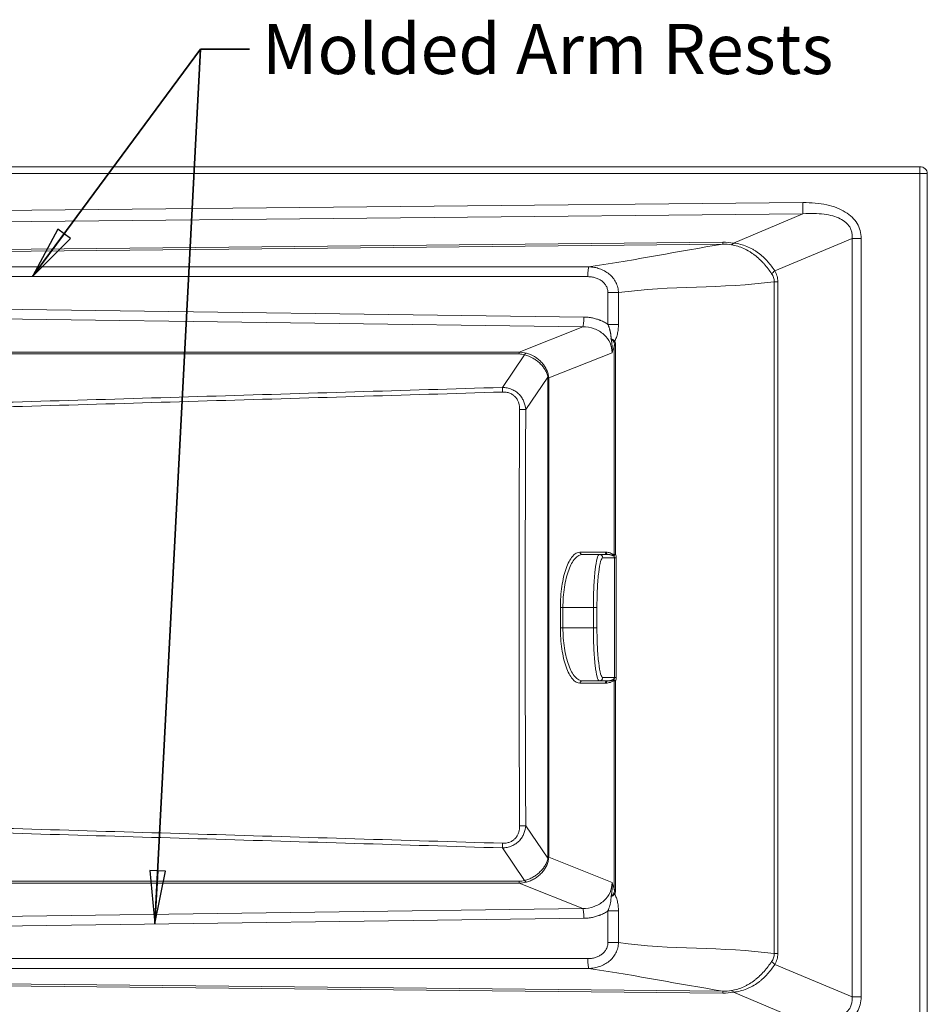
# Model space of a CAD drawing. Units: inches. Extents: x 6 to 206, y 5 to 269.
# Drawn here: x 63 to 99, y 99 to 138 of the extents above; entities that cross this region are included whole.
import ezdxf

# ---------------------------------------------------------------- set-up
doc = ezdxf.new("R2010")
doc.units = ezdxf.units.IN
doc.header["$LTSCALE"] = 25
doc.header["$MEASUREMENT"] = 0
for name, color, linetype, lineweight in [('Symbol (ANSI)', 7, 'Continuous', 35), ('Visible (ANSI)', 7, 'Continuous', 50), ('Visible Narrow (ANSI)', 7, 'Continuous', 5)]:
    doc.layers.add(name, color=color, linetype=linetype, lineweight=lineweight)
doc.styles.add('Spec Sheet', font='times.ttf')
doc.dimstyles.new('Clarion Style Spec Sheet$7', dxfattribs={"dimscale": 25, "dimtxt": 0.08, "dimasz": 0.085, "dimexe": 0.04, "dimexo": 0.04, "dimgap": 0.02, "dimtad": 1, "dimdec": 3, "dimrnd": 1e-08, "dimzin": 3, "dimdsep": 46, "dimlunit": 5, "dimtxsty": 'Spec Sheet', "dimblk": 'Filled-1', "dimcen": 0.09, "dimdle": 0.1, "dimclrd": 256, "dimclre": 256, "dimclrt": 256, "dimadec": 0, "dimazin": 3, "dimtfac": 1.25, "dimtmove": 0, "dimatfit": 3, "dimldrblk": 'Filled-1', "dimfxl": 1, "dimfrac": 1, "dimtolj": 1, "dimtzin": 12, "dimlwd": -1, "dimlwe": -1, "dimarcsym": 0})

# ---------------------------------------------------------------- blocks, each defined once
blk = doc.blocks.new('Filled-1')
at = {"color": 0}
for p, q in [((0, 0), (-1, 0.147)), ((-1, 0.147), (-1, -0.147)), ((-1, 0), (0, 0)), ((-1, -0.147), (0, 0))]:
    blk.add_line(p, q, dxfattribs=at)
at = {"color": 0, "flags": 128}
blk.add_lwpolyline([(-1, -0.147), (0, 0), (-1, 0.147), (-1, -0.147)], dxfattribs=at)
at = {"color": 0}
blk.add_solid([(-1, -0.147), (0, 0), (-1, 0.147), (-1, -0.147)], dxfattribs=at)

msp = doc.modelspace()

# ---------------------------------------------------------------- linework, layer by layer
at = {"layer": 'Visible (ANSI)', "linetype": 'Continuous', "lineweight": 18}
for p, q in [((98.88787, 132.53247), (27.48787, 132.53247)), ((99.18787, 96.75747), (99.18787, 132.26747)), ((85.40631, 117.03527), (86.41986, 117.03527)), ((86.41986, 111.98967), (85.40631, 111.98967))]:
    msp.add_line(p, q, dxfattribs=at)
msp.add_ellipse((98.88787, 132.26747), major_axis=(-0.3, 0), ratio=0.88333333, start_param=3.14159265, end_param=4.71238898, dxfattribs=at)
at = {"layer": 'Visible Narrow (ANSI)', "linetype": 'Continuous', "lineweight": 18}
for p, q in [((27.48787, 132.26747), (98.88787, 132.26747)), ((98.88787, 132.26747), (98.88787, 132.53247)), ((98.88787, 132.26747), (98.88787, 96.75747)), ((98.88787, 132.26747), (99.18787, 132.26747)), ((94.2119, 131.1011), (56.39958, 130.72635)), ((94.2119, 131.1011), (94.21761, 130.65169)), ((56.45639, 130.27744), (94.21761, 130.65169)), ((94.21761, 130.65169), (91.44685, 129.48259)), ((91.01377, 129.51551), (56.59599, 129.1744)), ((91.01377, 129.51551), (91.01475, 129.43782)), ((93.09442, 128.36807), (96.18422, 129.67178)), ((96.18422, 129.67178), (96.18422, 99.35316)), ((96.54307, 129.67178), (96.18422, 129.67178)), ((96.54307, 99.35316), (96.54307, 129.67178)), ((56.62864, 129.09703), (91.01475, 129.43782)), ((85.66424, 128.53078), (57.73637, 128.53078)), ((57.74035, 128.14073), (85.62179, 128.14073)), ((93.06948, 127.9402), (93.06948, 101.08474)), ((93.21376, 127.9402), (93.06948, 127.9402)), ((93.21376, 101.08474), (93.21376, 127.9402)), ((86.42472, 127.50069), (86.42472, 126.2348)), ((86.42472, 127.50069), (86.84444, 127.50069)), ((86.84444, 126.2348), (86.84444, 127.50069)), ((85.46134, 126.52639), (51.17475, 126.98338)), ((47.62253, 126.64171), (85.41395, 126.13801)), ((85.41395, 126.13801), (82.86996, 125.12481)), ((86.42472, 126.2348), (86.84444, 126.2348)), ((86.67765, 125.37795), (86.67765, 117.02065)), ((86.72922, 125.37795), (86.67765, 125.37795)), ((86.72922, 117.04446), (86.72922, 125.37795)), ((82.86996, 125.12481), (33.76417, 125.12481)), ((33.76417, 125.04977), (82.86996, 125.04977)), ((83.09138, 125.02078), (82.2026, 123.71416)), ((82.86996, 125.04977), (82.86996, 125.12481)), ((84.05458, 124.09065), (86.58731, 125.09937)), ((83.13773, 122.82722), (84.02305, 124.12874)), ((84.02532, 124.09065), (84.02532, 104.93429)), ((84.02532, 124.09065), (84.05458, 124.09065)), ((84.05458, 104.93429), (84.05458, 124.09065)), ((86.31676, 117.13067), (85.3032, 117.13067)), ((86.22132, 116.90807), (86.68472, 116.90807)), ((86.68472, 116.90807), (86.68472, 112.11687)), ((86.75397, 116.90807), (86.68472, 116.90807)), ((86.75397, 112.11687), (86.75397, 116.90807)), ((84.52144, 114.91527), (84.52144, 114.10967)), ((84.62455, 114.91527), (84.52144, 114.91527)), ((84.62455, 114.91527), (85.84099, 114.91527)), ((84.62455, 114.10967), (84.62455, 114.91527)), ((85.84099, 114.91527), (85.84099, 114.10967)), ((85.9842, 114.91527), (85.84099, 114.91527)), ((85.9842, 114.10967), (85.9842, 114.91527)), ((84.62455, 114.10967), (84.52144, 114.10967)), ((85.84099, 114.10967), (84.62455, 114.10967)), ((85.9842, 114.10967), (85.84099, 114.10967)), ((85.3032, 111.89427), (86.31676, 111.89427)), ((86.68472, 112.11687), (86.22132, 112.11687)), ((86.67765, 112.00428), (86.67765, 103.64698)), ((86.75397, 112.11687), (86.68472, 112.11687)), ((86.72922, 103.64698), (86.72922, 111.98048)), ((84.02305, 104.89619), (83.13773, 106.19772)), ((82.2026, 105.31078), (83.09138, 104.00416)), ((84.05458, 104.93429), (84.02532, 104.93429)), ((86.58731, 103.92557), (84.05458, 104.93429)), ((82.86996, 103.97517), (33.76417, 103.97517)), ((33.76417, 103.90013), (82.86996, 103.90013)), ((82.86996, 103.90013), (82.86996, 103.97517)), ((82.86996, 103.90013), (85.41395, 102.88693)), ((86.72922, 103.64698), (86.67765, 103.64698)), ((85.41395, 102.88693), (47.62253, 102.38323)), ((86.42472, 102.79014), (86.42472, 101.52425)), ((86.84444, 102.79014), (86.42472, 102.79014)), ((86.84444, 101.52425), (86.84444, 102.79014)), ((51.17475, 102.04156), (85.46134, 102.49855)), ((86.84444, 101.52425), (86.42472, 101.52425)), ((85.62179, 100.88421), (57.74035, 100.88421)), ((93.21376, 101.08474), (93.06948, 101.08474)), ((57.73637, 100.49416), (85.66424, 100.49416)), ((96.18422, 99.35316), (93.09442, 100.65687)), ((56.59599, 99.85054), (91.01377, 99.50943)), ((91.01475, 99.58712), (56.62864, 99.92791)), ((91.01377, 99.50943), (91.01475, 99.58712)), ((91.44685, 99.54235), (94.21761, 98.37325)), ((96.54307, 99.35316), (96.18422, 99.35316))]:
    msp.add_line(p, q, dxfattribs=at)
for centre, major_axis, ratio, start_param, end_param in [((91.44114, 129.932), (0.12523, 0.51823), 0.36128439, 3.36567372, 3.75646196), ((85.66919, 128.14073), (0, 0.3922), 0.12084736, 0.10471976, 1.57079633), ((93.45327, 128.36807), (0.53686, 0.23608), 0.29732278, 2.16531467, 2.55740975), ((85.41395, 126.52639), (0.00672, 0.39216), 0.12082599, 3.28248661, 4.7144596), ((87.0639, 125.56067), (-0.39028, -0.18446), 0.58870435, 5.60672058, 5.77161833), ((82.61462, 124.18729), (-1.04732, -0.50602), 0.75363028, 3.84957344, 4.13204525), ((82.60206, 124.30897), (0.81382, 0.47554), 0.69797824, 0.59308678, 0.87379972), ((83.09138, 124.83339), (0.09307, 0.25184), 0.32004327, 0.24373733, 0.85708294), ((83.7659, 124.12874), (0.29833, 0.02794), 0.15403882, 5.73694643, 5.97418878), ((82.53396, 123.76182), (-1.48021, -0.41181), 0.44212286, 3.01920351, 3.07438025), ((82.35517, 123.7654), (1.68377, 0.44243), 0.52044765, 6.15335305, 6.20869308), ((82.2026, 123.52678), (-0.01029, 0.26484), 0.03879962, 4.71858509, 5.49686736), ((82.88058, 122.82722), (0.3, -0.00114), 0.00634097, 0.54106075, 1.53662874), ((85.40631, 117.13067), (0.10311, 0), 0.92525151, 3.14159265, 4.71238898), ((86.0781, 116.90807), (0.14321, 0), 0.88819898, 0, 1.57079633), ((86.31678, 111.80163), (0, 5.32904), 0.35034155, 6.26332364, 6.28320023), ((86.41986, 117.13067), (0.10311, 0), 0.92525151, 3.14159265, 4.71238898), ((86.45697, 117.12962), (0.10304, 0.00393), 0.92485464, 3.10033738, 4.57581149), ((86.41988, 108.112), (0, 8.92327), 0.25751515, 6.27158273, 6.28319431), ((86.78076, 117.02065), (0.09984, -0.03205), 0.85538473, 3.50059455, 3.66484791), ((85.61466, 116.85973), (1.13852, 0.07292), 0.58038463, 6.24605789, 6.45485629), ((85.40631, 111.89427), (-0.10311, 0), 0.92525151, 4.71238898, 6.28318531), ((86.0781, 112.11687), (-0.14321, 0), 0.88819898, 1.57079633, 3.14159265), ((86.41986, 111.89427), (-0.10311, 0), 0.92525151, 4.71238898, 6.28318531), ((86.31678, 117.22331), (0, -5.32904), 0.35034155, 6.28317038, 6.30304697), ((86.45697, 111.89532), (0.10304, -0.00393), 0.92485464, 1.70737382, 3.18284793), ((86.41988, 120.91294), (0, -8.92327), 0.25751515, 6.28317631, 6.29478789), ((86.78076, 112.00428), (-0.09984, -0.03205), 0.85538471, 5.75993015, 5.92418349), ((85.61466, 112.16521), (1.13852, -0.07292), 0.58038462, 6.11151432, 6.32031272), ((82.88058, 106.19772), (0.3, 0.00114), 0.00634097, 4.74655657, 5.74212456), ((82.2026, 105.49816), (0.01029, 0.26484), 0.03879962, 3.9279106, 4.70619287), ((82.53396, 105.26312), (-1.48021, 0.41181), 0.44212281, 3.20880504, 3.26398178), ((83.7659, 104.89619), (0.29833, -0.02794), 0.15403882, 0.30899653, 0.54623888), ((82.35517, 105.25953), (1.68377, -0.44243), 0.52044762, 0.07449221, 0.12983225), ((82.60206, 104.71597), (0.81382, -0.47554), 0.69797824, 5.40938558, 5.69009853), ((82.61462, 104.83765), (-1.04732, 0.50602), 0.75363028, 2.15114005, 2.43361186), ((83.09138, 104.19155), (-0.09307, 0.25184), 0.32004327, 2.28450971, 2.89785532), ((87.0639, 103.46427), (0.39028, -0.18446), 0.58870435, 3.65315962, 3.81805738), ((85.41395, 102.49855), (-0.00672, 0.39216), 0.12082599, 4.71031836, 6.14229135), ((85.66919, 100.88421), (0, 0.3922), 0.12084736, 1.57079633, 3.0368729), ((93.45327, 100.65687), (-0.53686, 0.23608), 0.29732278, 0.58418291, 0.97627798), ((91.44114, 99.09293), (-0.12523, 0.51823), 0.36128439, 5.668316, 6.05910424)]:
    msp.add_ellipse(centre, major_axis=major_axis, ratio=ratio, start_param=start_param, end_param=end_param, dxfattribs=at)
for points, knots in [([(96.54307, 129.67178), (96.54307, 129.88717), (96.48854, 130.08767), (96.38166, 130.26539), (96.27478, 130.4431), (96.11557, 130.59796), (95.9104, 130.72375), (95.70524, 130.84954), (95.45416, 130.94625), (95.16722, 131.01), (94.88028, 131.07375), (94.55761, 131.10452), (94.2119, 131.1011)], [0, 0, 0, 0, 0.25, 0.25, 0.25, 0.5, 0.5, 0.5, 0.75, 0.75, 0.75, 1, 1, 1, 1]), ([(94.21761, 130.65169), (94.52558, 130.67479), (94.81043, 130.66979), (95.06099, 130.6369), (95.31156, 130.60401), (95.5277, 130.54323), (95.70078, 130.45699), (95.87386, 130.37075), (96.00384, 130.25907), (96.08551, 130.12641), (96.16718, 129.99376), (96.20053, 129.84022), (96.18422, 129.67178)], [0, 0, 0, 0, 0.25, 0.25, 0.25, 0.5, 0.5, 0.5, 0.75, 0.75, 0.75, 1, 1, 1, 1]), ([(93.09442, 128.36807), (93.00832, 128.4976), (92.9134, 128.62671), (92.80242, 128.75066), (92.77467, 128.78165), (92.74581, 128.81245), (92.71613, 128.84255), (92.68646, 128.87266), (92.65605, 128.90203), (92.62484, 128.93062), (92.56243, 128.98781), (92.49684, 129.04193), (92.42758, 129.09265), (92.39294, 129.11801), (92.35739, 129.14252), (92.32084, 129.16612), (92.28428, 129.18972), (92.24661, 129.21248), (92.20845, 129.23393), (92.13212, 129.27683), (92.0534, 129.31489), (91.97184, 129.34797), (91.89029, 129.38106), (91.80591, 129.40917), (91.71804, 129.43189), (91.63017, 129.45461), (91.53958, 129.47167), (91.44685, 129.48259)], [0, 0, 0, 0, 0.25, 0.25, 0.25, 0.3125, 0.3125, 0.3125, 0.375, 0.375, 0.375, 0.5, 0.5, 0.5, 0.5625, 0.5625, 0.5625, 0.625, 0.625, 0.625, 0.75, 0.75, 0.75, 0.875, 0.875, 0.875, 1, 1, 1, 1]), ([(85.66424, 128.53078), (85.68763, 128.53434), (85.71102, 128.53789), (85.73441, 128.54145), (87.64968, 128.83256), (89.18133, 129.14266), (91.01475, 129.43782)], [0.407201072, 0.407201072, 0.407201072, 0.407201072, 0.409281718, 0.409281718, 0.409281718, 0.579654136, 0.579654136, 0.579654136, 0.579654136]), ([(91.36065, 129.41668), (91.4464, 129.40209), (91.53068, 129.38171), (91.61294, 129.35596), (91.69521, 129.33022), (91.77472, 129.29941), (91.85209, 129.26388), (91.92946, 129.22835), (92.00468, 129.1881), (92.07815, 129.1432), (92.11488, 129.12075), (92.15129, 129.09705), (92.18676, 129.07256), (92.22223, 129.04807), (92.25686, 129.02273), (92.29075, 128.99658), (92.35851, 128.9443), (92.42325, 128.88881), (92.48542, 128.83038), (92.5165, 128.80117), (92.54694, 128.77122), (92.57678, 128.74055), (92.60663, 128.70989), (92.6358, 128.67857), (92.664, 128.64708), (92.77676, 128.52113), (92.87557, 128.39045), (92.96673, 128.25917)], [0, 0, 0, 0, 0.125, 0.125, 0.125, 0.25, 0.25, 0.25, 0.375, 0.375, 0.375, 0.4375, 0.4375, 0.4375, 0.5, 0.5, 0.5, 0.625, 0.625, 0.625, 0.6875, 0.6875, 0.6875, 0.75, 0.75, 0.75, 1, 1, 1, 1]), ([(86.84444, 127.50069), (86.84299, 127.57163), (86.83351, 127.64133), (86.81619, 127.70984), (86.79887, 127.77834), (86.77325, 127.84628), (86.74085, 127.90993), (86.70845, 127.97359), (86.66927, 128.03364), (86.62338, 128.09013), (86.57749, 128.14663), (86.5262, 128.19792), (86.47037, 128.24409), (86.41453, 128.29026), (86.3534, 128.33172), (86.28978, 128.36704), (86.22616, 128.40235), (86.15983, 128.43185), (86.09105, 128.45585), (86.02227, 128.47984), (85.9512, 128.49812), (85.87999, 128.51053), (85.80879, 128.52294), (85.73686, 128.52968), (85.66424, 128.53078)], [0, 0, 0, 0, 0.125, 0.125, 0.125, 0.25, 0.25, 0.25, 0.375, 0.375, 0.375, 0.5, 0.5, 0.5, 0.625, 0.625, 0.625, 0.75, 0.75, 0.75, 0.875, 0.875, 0.875, 1, 1, 1, 1]), ([(93.21376, 127.9402), (93.21376, 128.0165), (93.20308, 128.09064), (93.1825, 128.16276), (93.16192, 128.23488), (93.13133, 128.30428), (93.09442, 128.36807)], [0, 0, 0, 0, 0.5, 0.5, 0.5, 1, 1, 1, 1]), ([(85.62179, 128.14073), (85.67212, 128.14073), (85.72188, 128.13716), (85.77106, 128.13), (85.82024, 128.12284), (85.86923, 128.11196), (85.91656, 128.09745), (85.96388, 128.08294), (86.00937, 128.06492), (86.05292, 128.0432), (86.09646, 128.02147), (86.1382, 127.99584), (86.17619, 127.96718), (86.21419, 127.93852), (86.24897, 127.90657), (86.27994, 127.87128), (86.31091, 127.83599), (86.3372, 127.79839), (86.35874, 127.75845), (86.38027, 127.71851), (86.39706, 127.6758), (86.4081, 127.63265), (86.41913, 127.5895), (86.42472, 127.54552), (86.42472, 127.50069)], [0, 0, 0, 0, 0.125, 0.125, 0.125, 0.25, 0.25, 0.25, 0.375, 0.375, 0.375, 0.5, 0.5, 0.5, 0.625, 0.625, 0.625, 0.75, 0.75, 0.75, 0.875, 0.875, 0.875, 1, 1, 1, 1]), ([(92.96673, 128.25917), (92.99946, 128.21204), (93.02633, 128.16057), (93.04406, 128.10682), (93.0618, 128.05306), (93.0705, 127.99756), (93.06948, 127.9402)], [0, 0, 0, 0, 0.5, 0.5, 0.5, 1, 1, 1, 1]), ([(86.42472, 126.2348), (86.40187, 126.25012), (86.35521, 126.2797), (86.28287, 126.3206), (86.20811, 126.35809), (86.14405, 126.38634), (86.09179, 126.40712), (86.03874, 126.42672), (85.9713, 126.44887), (85.8889, 126.47162), (85.80517, 126.49054), (85.72031, 126.50559), (85.60585, 126.52045), (85.51918, 126.52563), (85.46134, 126.52639)], [0, 0, 0, 0, 0.21024784, 0.42190949, 0.6349416, 0.8492951, 0.95695971, 1.06493237, 1.28172407, 1.49959225, 1.71843626, 1.93814392, 2.15859627, 2.60113555, 2.60113555, 2.60113555, 2.60113555]), ([(85.41395, 126.13801), (85.57304, 126.13723), (85.73028, 126.10957), (85.8744, 126.05702), (86.01851, 126.00448), (86.14936, 125.92709), (86.25747, 125.83046), (86.36559, 125.73383), (86.45089, 125.61803), (86.5072, 125.49144), (86.56218, 125.36786), (86.58949, 125.23412), (86.58731, 125.09937)], [0, 0, 0, 0, 0.25149971, 0.25149971, 0.25149971, 0.50299943, 0.50299943, 0.50299943, 0.75449914, 0.75449914, 0.75449914, 1, 1, 1, 1]), ([(86.42472, 126.2348), (86.43078, 126.21954), (86.44254, 126.18882), (86.45629, 126.15011), (86.46674, 126.11887), (86.47688, 126.08728), (86.48892, 126.0473), (86.49995, 126.00694), (86.50818, 125.97424), (86.51406, 125.94943), (86.51959, 125.92451), (86.52474, 125.89956), (86.52944, 125.87468), (86.53369, 125.84987), (86.53682, 125.82927), (86.53906, 125.81285), (86.5406, 125.80058), (86.54201, 125.78834), (86.54369, 125.77212), (86.54539, 125.75207), (86.5467, 125.7285), (86.54717, 125.7057), (86.5467, 125.68395), (86.54567, 125.67001), (86.54494, 125.66329)], [0, 0, 0, 0, 0.12517416, 0.25085639, 0.31403166, 0.37750126, 0.50553628, 0.63535629, 0.701057, 0.76734841, 0.83398227, 0.90055795, 0.96703472, 1.03337891, 1.09956264, 1.13258807, 1.16556586, 1.19851024, 1.23141626, 1.29683008, 1.36125992, 1.42419749, 1.48519261, 1.54387543, 1.54387543, 1.54387543, 1.54387543]), ([(86.69158, 125.56067), (86.71078, 125.59245), (86.72783, 125.62783), (86.74294, 125.66468), (86.76583, 125.72052), (86.78447, 125.78027), (86.79959, 125.84323), (86.8147, 125.90618), (86.82575, 125.97037), (86.83319, 126.03564), (86.84063, 126.10091), (86.84443, 126.16729), (86.84444, 126.2348)], [0, 0, 0, 0, 0.18029077, 0.18029077, 0.18029077, 0.45352718, 0.45352718, 0.45352718, 0.72676359, 0.72676359, 0.72676359, 1, 1, 1, 1]), ([(86.54494, 125.66329), (86.55657, 125.61496), (86.56722, 125.56422), (86.57578, 125.51081), (86.58231, 125.47007), (86.58761, 125.42782), (86.59121, 125.38398), (86.59799, 125.3016), (86.59955, 125.20655), (86.58731, 125.09937)], [0.000000055, 0.000000055, 0.000000055, 0.000000055, 0.283640347, 0.283640347, 0.283640347, 0.5, 0.5, 0.5, 1, 1, 1, 1]), ([(86.69158, 125.56067), (86.66049, 125.60042), (86.61923, 125.62965), (86.58678, 125.64643), (86.57076, 125.65471), (86.55661, 125.66018), (86.54494, 125.66329)], [0, 0, 0, 0, 0.669504126, 0.669504126, 0.669504126, 0.999999718, 0.999999718, 0.999999718, 0.999999718]), ([(86.54494, 125.66329), (86.55787, 125.64954), (86.57056, 125.63644), (86.5826, 125.62355), (86.59464, 125.61066), (86.60606, 125.59801), (86.61664, 125.58557), (86.63781, 125.56071), (86.65585, 125.53652), (86.67043, 125.51231)], [0.000000179, 0.000000179, 0.000000179, 0.000000179, 0.25, 0.25, 0.25, 0.5, 0.5, 0.5, 1, 1, 1, 1]), ([(86.72922, 125.37795), (86.72922, 125.4108), (86.72733, 125.44446), (86.7219, 125.47605), (86.71648, 125.50765), (86.70722, 125.5384), (86.69158, 125.56067)], [0, 0, 0, 0, 0.5, 0.5, 0.5, 1, 1, 1, 1]), ([(86.58731, 125.09937), (86.61057, 125.16432), (86.63326, 125.23078), (86.6547, 125.30042), (86.66253, 125.32582), (86.67019, 125.35164), (86.67765, 125.37795)], [0, 0, 0, 0, 0.73275883, 0.73275883, 0.73275883, 1, 1, 1, 1]), ([(86.67043, 125.51231), (86.67792, 125.49986), (86.68084, 125.47784), (86.68144, 125.4541), (86.68204, 125.43036), (86.68037, 125.40396), (86.67765, 125.37795)], [0, 0, 0, 0, 0.5, 0.5, 0.5, 1, 1, 1, 1]), ([(83.09138, 125.02078), (83.2056, 124.98912), (83.31487, 124.94386), (83.41902, 124.88515), (83.47109, 124.8558), (83.52096, 124.82348), (83.56797, 124.7888), (83.61498, 124.75412), (83.65939, 124.71692), (83.70113, 124.67717), (83.74287, 124.63741), (83.78155, 124.59539), (83.81632, 124.55216), (83.85109, 124.50893), (83.88225, 124.4642), (83.90971, 124.41791), (83.93716, 124.37162), (83.96085, 124.32373), (83.97988, 124.27553), (83.99891, 124.22733), (84.01356, 124.17852), (84.02305, 124.12874)], [0, 0, 0, 0, 0.25, 0.25, 0.25, 0.375, 0.375, 0.375, 0.5, 0.5, 0.5, 0.625, 0.625, 0.625, 0.75, 0.75, 0.75, 0.875, 0.875, 0.875, 1, 1, 1, 1]), ([(84.05141, 124.14138), (84.04517, 124.1956), (84.0336, 124.24834), (84.01751, 124.30016), (84.00142, 124.35199), (83.98055, 124.40324), (83.95573, 124.45263), (83.93091, 124.50201), (83.9022, 124.54957), (83.8697, 124.59541), (83.8372, 124.64126), (83.80062, 124.68569), (83.76077, 124.7276), (83.72092, 124.76952), (83.67817, 124.80861), (83.63258, 124.84496), (83.587, 124.8813), (83.53834, 124.91504), (83.48723, 124.94556), (83.38501, 125.0066), (83.27662, 125.0531), (83.16225, 125.08498)], [0, 0, 0, 0, 0.125, 0.125, 0.125, 0.25, 0.25, 0.25, 0.375, 0.375, 0.375, 0.5, 0.5, 0.5, 0.625, 0.625, 0.625, 0.75, 0.75, 0.75, 1, 1, 1, 1]), ([(82.2026, 123.71416), (78.26771, 123.59485), (74.33279, 123.47603), (70.39778, 123.35843), (66.46277, 123.24082), (62.52768, 123.12421), (58.59233, 123.01142), (56.62465, 122.95503), (54.6569, 122.8996), (52.68899, 122.8464), (50.72108, 122.7932), (48.75302, 122.74203), (46.78455, 122.69657), (44.81608, 122.6511), (42.84704, 122.61108), (40.87779, 122.58656), (39.89317, 122.57429), (38.90847, 122.5661), (37.92366, 122.56316), (36.93886, 122.56022), (35.95395, 122.56258), (34.96895, 122.56985)], [0, 0, 0, 0, 0.25, 0.25, 0.25, 0.5, 0.5, 0.5, 0.625, 0.625, 0.625, 0.75, 0.75, 0.75, 0.875, 0.875, 0.875, 0.9375, 0.9375, 0.9375, 1, 1, 1, 1]), ([(83.13773, 122.82722), (83.12983, 122.93124), (83.10844, 123.03464), (83.06768, 123.13716), (83.0473, 123.18841), (83.02215, 123.23879), (82.99184, 123.28714), (82.97669, 123.31131), (82.96021, 123.33504), (82.94226, 123.35828), (82.92431, 123.38152), (82.90475, 123.4044), (82.88392, 123.4263), (82.84228, 123.47009), (82.79571, 123.51), (82.74364, 123.54562), (82.71761, 123.56342), (82.69022, 123.5801), (82.66225, 123.59517), (82.63428, 123.61025), (82.60555, 123.62387), (82.57607, 123.63607), (82.5171, 123.66048), (82.45434, 123.67935), (82.39164, 123.69216), (82.32894, 123.70496), (82.26591, 123.71202), (82.2026, 123.71416)], [0, 0, 0, 0, 0.25, 0.25, 0.25, 0.375, 0.375, 0.375, 0.4375, 0.4375, 0.4375, 0.5, 0.5, 0.5, 0.625, 0.625, 0.625, 0.6875, 0.6875, 0.6875, 0.75, 0.75, 0.75, 0.875, 0.875, 0.875, 1, 1, 1, 1]), ([(34.96652, 122.39147), (35.95259, 122.38441), (36.93869, 122.38214), (37.92464, 122.38499), (38.91059, 122.38783), (39.89637, 122.39576), (40.88188, 122.40769), (42.85292, 122.43154), (44.82303, 122.47069), (46.7922, 122.51549), (48.76138, 122.5603), (50.72981, 122.61094), (52.698, 122.66372), (54.66619, 122.71651), (56.63411, 122.77161), (58.60192, 122.82775), (62.53754, 122.94001), (66.47273, 123.0563), (70.40782, 123.17365), (74.34291, 123.29101), (78.27788, 123.40965), (82.21281, 123.52882)], [0, 0, 0, 0, 0.0625, 0.0625, 0.0625, 0.125, 0.125, 0.125, 0.25, 0.25, 0.25, 0.375, 0.375, 0.375, 0.5, 0.5, 0.5, 0.75, 0.75, 0.75, 1, 1, 1, 1]), ([(82.21281, 123.52882), (82.2624, 123.53032), (82.31146, 123.52765), (82.3599, 123.52012), (82.40834, 123.51258), (82.45644, 123.49993), (82.5012, 123.48241), (82.52358, 123.47364), (82.54528, 123.46365), (82.56629, 123.45238), (82.5873, 123.44112), (82.60776, 123.42848), (82.62707, 123.41481), (82.66569, 123.38747), (82.69973, 123.35621), (82.72965, 123.32143), (82.74461, 123.30404), (82.75852, 123.28574), (82.77114, 123.26707), (82.78376, 123.24839), (82.79519, 123.22922), (82.80555, 123.20961), (82.82628, 123.1704), (82.84282, 123.12919), (82.85557, 123.08699), (82.88105, 123.00261), (82.89126, 122.91644), (82.89084, 122.82908)], [0, 0, 0, 0, 0.125, 0.125, 0.125, 0.25, 0.25, 0.25, 0.3125, 0.3125, 0.3125, 0.375, 0.375, 0.375, 0.5, 0.5, 0.5, 0.5625, 0.5625, 0.5625, 0.625, 0.625, 0.625, 0.75, 0.75, 0.75, 1, 1, 1, 1]), ([(83.13773, 106.19772), (83.1242, 108.9693), (83.11721, 111.74089), (83.11721, 114.51247), (83.11721, 117.28405), (83.1242, 120.05564), (83.13773, 122.82722)], [0, 0, 0, 0, 0.5, 0.5, 0.5, 1, 1, 1, 1]), ([(85.3032, 117.13067), (85.20085, 117.13067), (85.09858, 117.07301), (85.00404, 116.96203), (84.9095, 116.85106), (84.82278, 116.68685), (84.75042, 116.48179), (84.67806, 116.27674), (84.62011, 116.03099), (84.58095, 115.76307), (84.54179, 115.49515), (84.52144, 115.20532), (84.52144, 114.91527)], [0, 0, 0, 0, 0.25, 0.25, 0.25, 0.5, 0.5, 0.5, 0.75, 0.75, 0.75, 1, 1, 1, 1]), ([(84.62455, 114.91527), (84.62455, 115.19283), (84.6449, 115.47017), (84.68406, 115.72656), (84.72322, 115.98294), (84.78116, 116.21811), (84.85352, 116.41434), (84.92588, 116.61056), (85.0126, 116.7677), (85.10715, 116.87389), (85.20169, 116.98009), (85.30396, 117.03527), (85.40631, 117.03527)], [0, 0, 0, 0, 0.25, 0.25, 0.25, 0.5, 0.5, 0.5, 0.75, 0.75, 0.75, 1, 1, 1, 1]), ([(86.0781, 117.03527), (86.04706, 117.03527), (86.01604, 116.98009), (85.98736, 116.87389), (85.95869, 116.7677), (85.93239, 116.61056), (85.91044, 116.41434), (85.88849, 116.21811), (85.87092, 115.98294), (85.85904, 115.72656), (85.84716, 115.47017), (85.84099, 115.19283), (85.84099, 114.91527)], [0, 0, 0, 0, 0.25, 0.25, 0.25, 0.5, 0.5, 0.5, 0.75, 0.75, 0.75, 1, 1, 1, 1]), ([(85.9842, 114.91527), (85.9842, 115.17617), (85.99037, 115.43688), (86.00225, 115.67788), (86.01413, 115.91888), (86.0317, 116.13994), (86.05365, 116.32439), (86.0756, 116.50885), (86.1019, 116.65655), (86.13058, 116.75638), (86.15925, 116.8562), (86.19027, 116.90807), (86.22132, 116.90807)], [0, 0, 0, 0, 0.25, 0.25, 0.25, 0.5, 0.5, 0.5, 0.75, 0.75, 0.75, 1, 1, 1, 1]), ([(86.67765, 117.02065), (86.67439, 117.01768), (86.67093, 117.01741), (86.66753, 117.01808), (86.66413, 117.01875), (86.66075, 117.02037), (86.6574, 117.02226), (86.6507, 117.02602), (86.64408, 117.03082), (86.63744, 117.03544), (86.62416, 117.04468), (86.61086, 117.05353), (86.59749, 117.06131), (86.57075, 117.07688), (86.54375, 117.0888), (86.51672, 117.09824), (86.46265, 117.11711), (86.40834, 117.12652), (86.35386, 117.12962)], [0, 0, 0, 0, 0.03125, 0.03125, 0.03125, 0.0625, 0.0625, 0.0625, 0.125, 0.125, 0.125, 0.25, 0.25, 0.25, 0.5, 0.5, 0.5, 1, 1, 1, 1]), ([(86.44654, 117.03467), (86.48442, 117.03288), (86.52151, 117.02699), (86.55335, 117.01808), (86.56966, 117.01352), (86.58462, 117.00819), (86.59792, 117.00239), (86.61123, 116.99658), (86.62288, 116.9903), (86.63286, 116.98381), (86.65281, 116.97083), (86.66593, 116.95711), (86.67388, 116.94416), (86.68183, 116.93121), (86.68472, 116.91898), (86.68472, 116.90807)], [0, 0, 0, 0, 0.24550783, 0.24550783, 0.24550783, 0.37125652, 0.37125652, 0.37125652, 0.49700522, 0.49700522, 0.49700522, 0.74850261, 0.74850261, 0.74850261, 1, 1, 1, 1]), ([(86.44654, 117.03467), (86.48258, 117.03313), (86.51229, 117.02915), (86.53494, 117.02515), (86.53815, 117.02458), (86.54122, 117.02401), (86.54416, 117.02344), (86.5497, 117.02237), (86.55478, 117.02131), (86.55943, 117.02029), (86.56937, 117.01811), (86.5781, 117.01596), (86.58582, 117.01393), (86.59855, 117.01058), (86.60852, 117.00756), (86.61667, 117.00513), (86.61791, 117.00476), (86.61913, 117.0044), (86.62031, 117.00404), (86.63972, 116.99827), (86.65122, 116.99507), (86.66097, 116.99547), (86.66848, 116.99579), (86.67472, 116.99832), (86.68059, 117.00574)], [0, 0, 0, 0, 0.35501281, 0.35501281, 0.35501281, 0.40526811, 0.40526811, 0.40526811, 0.5, 0.5, 0.5, 0.59445328, 0.59445328, 0.59445328, 0.75, 0.75, 0.75, 0.75832961, 0.75832961, 0.75832961, 0.89480125, 0.89480125, 0.89480125, 1, 1, 1, 1]), ([(84.52144, 114.10967), (84.52144, 113.81962), (84.54179, 113.52979), (84.58095, 113.26187), (84.62011, 112.99395), (84.67806, 112.7482), (84.75042, 112.54314), (84.82278, 112.33809), (84.9095, 112.17388), (85.00404, 112.06291), (85.09858, 111.95193), (85.20085, 111.89427), (85.3032, 111.89427)], [0, 0, 0, 0, 0.25, 0.25, 0.25, 0.5, 0.5, 0.5, 0.75, 0.75, 0.75, 1, 1, 1, 1]), ([(85.40631, 111.98967), (85.30396, 111.98967), (85.20169, 112.04485), (85.10715, 112.15104), (85.0126, 112.25724), (84.92588, 112.41438), (84.85352, 112.6106), (84.78116, 112.80683), (84.72322, 113.042), (84.68406, 113.29838), (84.6449, 113.55476), (84.62455, 113.83211), (84.62455, 114.10967)], [0, 0, 0, 0, 0.25, 0.25, 0.25, 0.5, 0.5, 0.5, 0.75, 0.75, 0.75, 1, 1, 1, 1]), ([(85.84099, 114.10967), (85.84099, 113.83211), (85.84716, 113.55476), (85.85904, 113.29838), (85.87092, 113.042), (85.88849, 112.80683), (85.91044, 112.6106), (85.93239, 112.41438), (85.95869, 112.25724), (85.98736, 112.15104), (86.01604, 112.04485), (86.04706, 111.98967), (86.0781, 111.98967)], [0, 0, 0, 0, 0.25, 0.25, 0.25, 0.5, 0.5, 0.5, 0.75, 0.75, 0.75, 1, 1, 1, 1]), ([(86.22132, 112.11687), (86.19027, 112.11687), (86.15925, 112.16874), (86.13058, 112.26856), (86.1019, 112.36839), (86.0756, 112.51609), (86.05365, 112.70055), (86.0317, 112.885), (86.01413, 113.10606), (86.00225, 113.34706), (85.99037, 113.58806), (85.9842, 113.84877), (85.9842, 114.10967)], [0, 0, 0, 0, 0.25, 0.25, 0.25, 0.5, 0.5, 0.5, 0.75, 0.75, 0.75, 1, 1, 1, 1]), ([(86.35386, 111.89532), (86.40826, 111.89841), (86.46257, 111.90781), (86.5166, 111.92666), (86.54361, 111.93608), (86.57054, 111.94796), (86.59724, 111.96348), (86.61059, 111.97124), (86.62388, 111.98007), (86.63715, 111.9893), (86.64378, 111.99391), (86.6504, 111.99871), (86.65708, 112.0025), (86.66042, 112.0044), (86.66378, 112.00605), (86.66719, 112.00679), (86.67061, 112.00752), (86.67413, 112.00749), (86.67765, 112.00428)], [0, 0, 0, 0, 0.5, 0.5, 0.5, 0.75, 0.75, 0.75, 0.875, 0.875, 0.875, 0.9375, 0.9375, 0.9375, 0.96875, 0.96875, 0.96875, 1, 1, 1, 1]), ([(86.68472, 112.11687), (86.68472, 112.10596), (86.68183, 112.09373), (86.67388, 112.08078), (86.66593, 112.06783), (86.65281, 112.05411), (86.63286, 112.04113), (86.62288, 112.03464), (86.61123, 112.02835), (86.59792, 112.02255), (86.58462, 112.01674), (86.56966, 112.01142), (86.55335, 112.00686), (86.52151, 111.99794), (86.48442, 111.99206), (86.44654, 111.99027)], [0, 0, 0, 0, 0.25149739, 0.25149739, 0.25149739, 0.50299478, 0.50299478, 0.50299478, 0.62874348, 0.62874348, 0.62874348, 0.75449217, 0.75449217, 0.75449217, 1, 1, 1, 1]), ([(86.44654, 111.99027), (86.48258, 111.99181), (86.51229, 111.99578), (86.53494, 111.99979), (86.53815, 112.00036), (86.54122, 112.00093), (86.54416, 112.00149), (86.54967, 112.00256), (86.55471, 112.00361), (86.55934, 112.00463), (86.56932, 112.00681), (86.57808, 112.00897), (86.58582, 112.01101), (86.59847, 112.01434), (86.6084, 112.01734), (86.61652, 112.01976), (86.61782, 112.02015), (86.61908, 112.02053), (86.62031, 112.02089), (86.63972, 112.02666), (86.65122, 112.02987), (86.66097, 112.02946), (86.66848, 112.02915), (86.67472, 112.02662), (86.68059, 112.0192)], [0, 0, 0, 0, 0.35539654, 0.35539654, 0.35539654, 0.40574679, 0.40574679, 0.40574679, 0.5, 0.5, 0.5, 0.5949656, 0.5949656, 0.5949656, 0.75, 0.75, 0.75, 0.75864176, 0.75864176, 0.75864176, 0.89493781, 0.89493781, 0.89493781, 1, 1, 1, 1]), ([(86.68059, 112.0192), (86.68587, 112.01251), (86.69242, 112.00605), (86.70015, 111.99983), (86.70851, 111.99309), (86.71826, 111.98664), (86.72922, 111.98048)], [0, 0, 0, 0, 0.47992514, 0.47992514, 0.47992514, 1, 1, 1, 1]), ([(82.21281, 105.49612), (78.27815, 105.61528), (74.34346, 105.73391), (70.40864, 105.85126), (66.47383, 105.9686), (62.53893, 106.08489), (58.60363, 106.19714), (56.63598, 106.25327), (54.66823, 106.30837), (52.70022, 106.36115), (50.73221, 106.41394), (48.76397, 106.46458), (46.79504, 106.50938), (44.82611, 106.55418), (42.85646, 106.59334), (40.88507, 106.61721), (39.89938, 106.62915), (38.91325, 106.63709), (37.92671, 106.63995), (36.94016, 106.6428), (35.95314, 106.64053), (34.96652, 106.63347)], [0, 0, 0, 0, 0.25, 0.25, 0.25, 0.5, 0.5, 0.5, 0.625, 0.625, 0.625, 0.75, 0.75, 0.75, 0.875, 0.875, 0.875, 0.9375, 0.9375, 0.9375, 1, 1, 1, 1]), ([(34.96895, 106.45508), (35.9545, 106.46237), (36.94032, 106.46472), (37.92573, 106.46177), (38.91113, 106.45882), (39.89619, 106.45061), (40.88098, 106.43834), (42.85057, 106.4138), (44.81916, 106.37377), (46.78739, 106.32831), (48.75562, 106.28284), (50.72348, 106.23168), (52.69121, 106.17848), (54.65893, 106.12528), (56.62652, 106.06986), (58.59404, 106.01347), (62.52908, 105.90068), (66.46387, 105.78408), (70.3986, 105.66649), (74.33333, 105.54889), (78.26798, 105.43008), (82.2026, 105.31078)], [0, 0, 0, 0, 0.0625, 0.0625, 0.0625, 0.125, 0.125, 0.125, 0.25, 0.25, 0.25, 0.375, 0.375, 0.375, 0.5, 0.5, 0.5, 0.75, 0.75, 0.75, 1, 1, 1, 1]), ([(82.2026, 105.31078), (82.26591, 105.31292), (82.32896, 105.31998), (82.39168, 105.33279), (82.45441, 105.3456), (82.51715, 105.36446), (82.57619, 105.38892), (82.60571, 105.40114), (82.6345, 105.4148), (82.66254, 105.42992), (82.69058, 105.44505), (82.71803, 105.46178), (82.74398, 105.47955), (82.79588, 105.51509), (82.84243, 105.55498), (82.88411, 105.59883), (82.92578, 105.64268), (82.96165, 105.68961), (82.99197, 105.73801), (83.0223, 105.78641), (83.04755, 105.83708), (83.06785, 105.8882), (83.10845, 105.99045), (83.12983, 106.09372), (83.13773, 106.19772)], [0, 0, 0, 0, 0.125, 0.125, 0.125, 0.25, 0.25, 0.25, 0.3125, 0.3125, 0.3125, 0.375, 0.375, 0.375, 0.5, 0.5, 0.5, 0.625, 0.625, 0.625, 0.75, 0.75, 0.75, 1, 1, 1, 1]), ([(82.89084, 106.19586), (82.89126, 106.10852), (82.88104, 106.02246), (82.85567, 105.93829), (82.84298, 105.8962), (82.82638, 105.85476), (82.80564, 105.81549), (82.78491, 105.77623), (82.75973, 105.7385), (82.72978, 105.70366), (82.69984, 105.66883), (82.66582, 105.63759), (82.62732, 105.6103), (82.60807, 105.59666), (82.58757, 105.58397), (82.56651, 105.57267), (82.54545, 105.56137), (82.5237, 105.55135), (82.50129, 105.54257), (82.45648, 105.52501), (82.40839, 105.51237), (82.35994, 105.50483), (82.31148, 105.49729), (82.26241, 105.49462), (82.21281, 105.49612)], [0, 0, 0, 0, 0.25, 0.25, 0.25, 0.375, 0.375, 0.375, 0.5, 0.5, 0.5, 0.625, 0.625, 0.625, 0.6875, 0.6875, 0.6875, 0.75, 0.75, 0.75, 0.875, 0.875, 0.875, 1, 1, 1, 1]), ([(84.02305, 104.89619), (84.01355, 104.84637), (83.99892, 104.79769), (83.98002, 104.74976), (83.96111, 104.70183), (83.93789, 104.65468), (83.91041, 104.60822), (83.88294, 104.56176), (83.85142, 104.51647), (83.8167, 104.47325), (83.78197, 104.43002), (83.74384, 104.38855), (83.70226, 104.34885), (83.66069, 104.30916), (83.61556, 104.27128), (83.56853, 104.23655), (83.52149, 104.20182), (83.4722, 104.16985), (83.42062, 104.14069), (83.36905, 104.11153), (83.31478, 104.08504), (83.2597, 104.0622), (83.20463, 104.03936), (83.14852, 104.02), (83.09138, 104.00416)], [0, 0, 0, 0, 0.125, 0.125, 0.125, 0.25, 0.25, 0.25, 0.375, 0.375, 0.375, 0.5, 0.5, 0.5, 0.625, 0.625, 0.625, 0.75, 0.75, 0.75, 0.875, 0.875, 0.875, 1, 1, 1, 1]), ([(83.16225, 103.93996), (83.21946, 103.9559), (83.27538, 103.97564), (83.33001, 103.99912), (83.38464, 104.02259), (83.43818, 104.05), (83.4888, 104.08032), (83.53942, 104.11064), (83.58753, 104.14402), (83.63312, 104.18041), (83.67872, 104.21681), (83.72216, 104.25663), (83.76186, 104.29848), (83.80155, 104.34033), (83.83759, 104.38418), (83.87005, 104.43002), (83.90251, 104.47586), (83.93154, 104.52401), (83.95637, 104.57358), (83.9812, 104.62315), (84.00165, 104.67361), (84.01763, 104.72515), (84.03361, 104.77669), (84.04517, 104.82928), (84.05141, 104.88355)], [0, 0, 0, 0, 0.125, 0.125, 0.125, 0.25, 0.25, 0.25, 0.375, 0.375, 0.375, 0.5, 0.5, 0.5, 0.625, 0.625, 0.625, 0.75, 0.75, 0.75, 0.875, 0.875, 0.875, 1, 1, 1, 1]), ([(86.58731, 103.92557), (86.58949, 103.79082), (86.56218, 103.65708), (86.5072, 103.5335), (86.45089, 103.40691), (86.36559, 103.29111), (86.25747, 103.19448), (86.14936, 103.09785), (86.01851, 103.02046), (85.8744, 102.96792), (85.73028, 102.91537), (85.57304, 102.88771), (85.41395, 102.88693)], [0, 0, 0, 0, 0.24550086, 0.24550086, 0.24550086, 0.49700057, 0.49700057, 0.49700057, 0.74850029, 0.74850029, 0.74850029, 1, 1, 1, 1]), ([(86.58731, 103.92557), (86.59955, 103.81841), (86.598, 103.72335), (86.59121, 103.64096), (86.58761, 103.59712), (86.58231, 103.55487), (86.57578, 103.51412), (86.56722, 103.46072), (86.55657, 103.40998), (86.54492, 103.36166)], [0, 0, 0, 0, 0.5, 0.5, 0.5, 0.716372133, 0.716372133, 0.716372133, 0.999999966, 0.999999966, 0.999999966, 0.999999966]), ([(86.67765, 103.64698), (86.67299, 103.6634), (86.66352, 103.69588), (86.64403, 103.75943), (86.61877, 103.83645), (86.59786, 103.89609), (86.58731, 103.92557)], [0, 0, 0, 0, 0.160963938, 0.321976185, 0.643528005, 0.964741163, 0.964741163, 0.964741163, 0.964741163]), ([(86.67043, 103.51263), (86.65587, 103.48845), (86.63783, 103.46425), (86.61663, 103.43934), (86.60603, 103.42689), (86.59458, 103.41421), (86.58255, 103.40134), (86.57053, 103.38846), (86.55786, 103.37538), (86.54492, 103.36166)], [0, 0, 0, 0, 0.5, 0.5, 0.5, 0.75, 0.75, 0.75, 0.999999874, 0.999999874, 0.999999874, 0.999999874]), ([(86.67765, 103.64698), (86.68035, 103.62118), (86.68204, 103.59473), (86.68144, 103.57087), (86.68084, 103.54701), (86.67785, 103.52496), (86.67043, 103.51263)], [0, 0, 0, 0, 0.5, 0.5, 0.5, 1, 1, 1, 1]), ([(86.69158, 103.46427), (86.70708, 103.48634), (86.71647, 103.51717), (86.72191, 103.54893), (86.72736, 103.58069), (86.72922, 103.61439), (86.72922, 103.64698)], [0, 0, 0, 0, 0.5, 0.5, 0.5, 1, 1, 1, 1]), ([(86.54492, 103.36166), (86.54781, 103.33472), (86.54851, 103.28941), (86.54035, 103.22258), (86.53059, 103.14251), (86.51823, 103.09352), (86.51536, 103.08136), (86.51493, 103.07955), (86.51469, 103.07854), (86.51464, 103.07832), (86.50963, 103.05629), (86.50429, 103.03461), (86.49866, 103.01335), (86.47702, 102.93163), (86.45101, 102.85633), (86.42472, 102.79014)], [0, 0, 0, 0, 0.25, 0.25, 0.25, 0.46764066, 0.46764066, 0.46764066, 0.5, 0.5, 0.5, 0.60321026, 0.60321026, 0.60321026, 1, 1, 1, 1]), ([(86.54492, 103.36166), (86.56258, 103.36616), (86.57795, 103.37361), (86.59223, 103.38137), (86.60652, 103.38914), (86.61967, 103.3977), (86.6317, 103.40663), (86.65578, 103.42448), (86.67562, 103.44386), (86.69158, 103.46427)], [0.000000094, 0.000000094, 0.000000094, 0.000000094, 0.25, 0.25, 0.25, 0.5, 0.5, 0.5, 1, 1, 1, 1]), ([(86.84444, 102.79014), (86.84443, 102.85765), (86.84063, 102.92403), (86.83319, 102.9893), (86.82575, 103.05457), (86.8147, 103.11875), (86.79959, 103.18171), (86.78447, 103.24467), (86.76583, 103.30442), (86.74294, 103.36026), (86.72783, 103.3971), (86.71078, 103.43249), (86.69158, 103.46427)], [0, 0, 0, 0, 0.27323641, 0.27323641, 0.27323641, 0.54647282, 0.54647282, 0.54647282, 0.81970923, 0.81970923, 0.81970923, 1, 1, 1, 1]), ([(85.46134, 102.49855), (85.51918, 102.49931), (85.60585, 102.50449), (85.72031, 102.51935), (85.80517, 102.53439), (85.8889, 102.55332), (85.9713, 102.57607), (86.03874, 102.59822), (86.09179, 102.61782), (86.14405, 102.6386), (86.20811, 102.66685), (86.28287, 102.70434), (86.35521, 102.74524), (86.40187, 102.77482), (86.42472, 102.79014)], [0, 0, 0, 0, 0.44253928, 0.66299164, 0.88269929, 1.1015433, 1.31941149, 1.53620319, 1.64417584, 1.75184045, 1.96619395, 2.17922606, 2.39088772, 2.60113555, 2.60113555, 2.60113555, 2.60113555]), ([(86.42472, 101.52425), (86.42472, 101.47942), (86.41913, 101.43544), (86.4081, 101.39229), (86.39706, 101.34914), (86.38027, 101.30643), (86.35874, 101.26649), (86.3372, 101.22654), (86.31091, 101.18894), (86.27994, 101.15366), (86.24897, 101.11837), (86.21419, 101.08642), (86.17619, 101.05776), (86.1382, 101.02909), (86.09646, 101.00346), (86.05292, 100.98174), (86.00937, 100.96002), (85.96388, 100.942), (85.91656, 100.92749), (85.86923, 100.91297), (85.82024, 100.9021), (85.77106, 100.89494), (85.72188, 100.88778), (85.67212, 100.88421), (85.62179, 100.88421)], [0, 0, 0, 0, 0.125, 0.125, 0.125, 0.25, 0.25, 0.25, 0.375, 0.375, 0.375, 0.5, 0.5, 0.5, 0.625, 0.625, 0.625, 0.75, 0.75, 0.75, 0.875, 0.875, 0.875, 1, 1, 1, 1]), ([(85.66424, 100.49416), (85.73686, 100.49526), (85.80879, 100.502), (85.87999, 100.51441), (85.9512, 100.52681), (86.02227, 100.54509), (86.09105, 100.56909), (86.15983, 100.59309), (86.22616, 100.62258), (86.28978, 100.6579), (86.3534, 100.69322), (86.41453, 100.73468), (86.47037, 100.78084), (86.5262, 100.82701), (86.57749, 100.87831), (86.62338, 100.9348), (86.66927, 100.9913), (86.70845, 101.05135), (86.74085, 101.11501), (86.77325, 101.17866), (86.79887, 101.2466), (86.81619, 101.3151), (86.83351, 101.38361), (86.84299, 101.45331), (86.84444, 101.52425)], [0, 0, 0, 0, 0.125, 0.125, 0.125, 0.25, 0.25, 0.25, 0.375, 0.375, 0.375, 0.5, 0.5, 0.5, 0.625, 0.625, 0.625, 0.75, 0.75, 0.75, 0.875, 0.875, 0.875, 1, 1, 1, 1]), ([(92.96673, 100.76577), (92.9212, 100.7002), (92.87326, 100.63399), (92.8224, 100.56837), (92.77154, 100.50276), (92.71837, 100.43849), (92.66229, 100.37595), (92.60621, 100.31342), (92.54723, 100.25261), (92.48472, 100.1939), (92.45347, 100.16455), (92.42121, 100.13562), (92.38844, 100.10767), (92.35567, 100.07971), (92.32234, 100.05267), (92.28842, 100.02656), (92.22057, 99.97434), (92.15034, 99.92581), (92.07728, 99.88121), (92.04075, 99.85891), (92.00352, 99.8376), (91.96551, 99.81732), (91.92749, 99.79704), (91.88874, 99.77784), (91.84977, 99.76), (91.6939, 99.68865), (91.53245, 99.63748), (91.36065, 99.60826)], [0, 0, 0, 0, 0.125, 0.125, 0.125, 0.25, 0.25, 0.25, 0.375, 0.375, 0.375, 0.4375, 0.4375, 0.4375, 0.5, 0.5, 0.5, 0.625, 0.625, 0.625, 0.6875, 0.6875, 0.6875, 0.75, 0.75, 0.75, 1, 1, 1, 1]), ([(93.06948, 101.08474), (93.06999, 101.05608), (93.06806, 101.02775), (93.06375, 100.99977), (93.05943, 100.97178), (93.05264, 100.94394), (93.04371, 100.91706), (93.02586, 100.86332), (92.99962, 100.81313), (92.96673, 100.76577)], [0, 0, 0, 0, 0.25, 0.25, 0.25, 0.5, 0.5, 0.5, 1, 1, 1, 1]), ([(93.09442, 100.65687), (93.13152, 100.72099), (93.16138, 100.78865), (93.1821, 100.86076), (93.19245, 100.89681), (93.20048, 100.93409), (93.20578, 100.97148), (93.21109, 101.00886), (93.21376, 101.04661), (93.21376, 101.08474)], [0, 0, 0, 0, 0.5, 0.5, 0.5, 0.75, 0.75, 0.75, 1, 1, 1, 1]), ([(91.01475, 99.58712), (89.18133, 99.88228), (87.64968, 100.19238), (85.73441, 100.48349), (85.71102, 100.48705), (85.68763, 100.4906), (85.66424, 100.49416)], [0.420345864, 0.420345864, 0.420345864, 0.420345864, 0.590718282, 0.590718282, 0.590718282, 0.592798928, 0.592798928, 0.592798928, 0.592798928]), ([(91.44685, 99.54235), (91.63259, 99.56423), (91.80507, 99.60956), (91.9694, 99.67598), (92.01048, 99.69258), (92.05119, 99.7106), (92.09098, 99.72977), (92.13077, 99.74893), (92.1696, 99.7692), (92.20755, 99.7905), (92.28344, 99.83312), (92.35583, 99.8799), (92.4252, 99.93055), (92.45988, 99.95588), (92.4938, 99.98218), (92.52701, 100.00943), (92.56022, 100.03668), (92.59276, 100.06494), (92.62414, 100.09367), (92.68691, 100.15114), (92.74553, 100.21086), (92.80074, 100.2724), (92.85594, 100.33395), (92.90771, 100.39732), (92.95673, 100.46206), (93.00575, 100.52681), (93.05143, 100.59218), (93.09442, 100.65687)], [0, 0, 0, 0, 0.25, 0.25, 0.25, 0.3125, 0.3125, 0.3125, 0.375, 0.375, 0.375, 0.5, 0.5, 0.5, 0.5625, 0.5625, 0.5625, 0.625, 0.625, 0.625, 0.75, 0.75, 0.75, 0.875, 0.875, 0.875, 1, 1, 1, 1]), ([(94.2119, 97.92384), (94.55761, 97.92042), (94.88028, 97.95119), (95.16722, 98.01494), (95.45416, 98.07869), (95.70524, 98.17539), (95.9104, 98.30119), (96.11557, 98.42698), (96.27478, 98.58183), (96.38166, 98.75955), (96.48854, 98.93727), (96.54307, 99.13777), (96.54307, 99.35316)], [0, 0, 0, 0, 0.25, 0.25, 0.25, 0.5, 0.5, 0.5, 0.75, 0.75, 0.75, 1, 1, 1, 1]), ([(96.18422, 99.35316), (96.20053, 99.18471), (96.16718, 99.03118), (96.08551, 98.89852), (96.00384, 98.76587), (95.87386, 98.65419), (95.70078, 98.56795), (95.5277, 98.48171), (95.31156, 98.42093), (95.06099, 98.38804), (94.81043, 98.35514), (94.52558, 98.35014), (94.21761, 98.37325)], [0, 0, 0, 0, 0.25, 0.25, 0.25, 0.5, 0.5, 0.5, 0.75, 0.75, 0.75, 1, 1, 1, 1])]:
    msp.add_open_spline(points, degree=3, knots=knots, dxfattribs=at)
for points in [[(91.44685, 129.48259), (91.30816, 129.5079), (91.16259, 129.51698), (91.01377, 129.51551)], [(91.01475, 129.43782), (91.13611, 129.44055), (91.25295, 129.435), (91.36065, 129.41668)], [(86.84444, 127.50069), (88.91055, 127.80118), (91.0029, 127.64774), (93.06948, 127.9402)], [(82.89084, 122.82908), (82.87744, 120.0569), (82.87053, 117.28469), (82.87053, 114.51247)], [(86.67765, 117.02065), (86.68967, 117.02892), (86.70699, 117.03691), (86.72922, 117.04446)], [(86.68059, 117.00574), (86.69139, 117.01943), (86.70776, 117.0324), (86.72922, 117.04446)], [(82.87053, 114.51247), (82.87053, 111.74025), (82.87744, 108.96803), (82.89084, 106.19586)], [(86.67765, 112.00428), (86.68967, 111.99602), (86.70699, 111.98803), (86.72922, 111.98048)], [(93.06948, 101.08474), (91.0029, 101.3772), (88.91055, 101.22376), (86.84444, 101.52425)], [(91.36065, 99.60826), (91.25295, 99.58994), (91.13611, 99.58439), (91.01475, 99.58712)], [(91.01377, 99.50943), (91.16259, 99.50796), (91.30816, 99.51704), (91.44685, 99.54235)]]:
    msp.add_open_spline(points, degree=3, dxfattribs=at)

# ---------------------------------------------------------------- texts
at = {"layer": 'Symbol (ANSI)', "insert": (72.59758, 138.23831), "char_height": 2, "width": 22.9983654, "attachment_point": 1, "style": 'Spec Sheet'}
msp.add_mtext('\\fTimes New Roman|b0|i0;Molded Arm Rests', dxfattribs=at)

# ---------------------------------------------------------------- leaders
at = {"layer": 'Symbol (ANSI)', "annotation_type": 0, "has_hookline": 1, "hookline_direction": 0, "text_width": 22.323}
msp.add_leader([(63.4241, 128.14073), (70.13695, 137.23831), (72.09758, 137.23831)], dimstyle='Clarion Style Spec Sheet$7', override={"dimtad": 0}, dxfattribs=at)
at = {"layer": 'Symbol (ANSI)'}
msp.add_leader([(68.31804, 102.27005), (70.13695, 137.23831)], dimstyle='Clarion Style Spec Sheet$7', override={"dimtad": 0}, dxfattribs=at)

doc.saveas('drawing.dxf')
